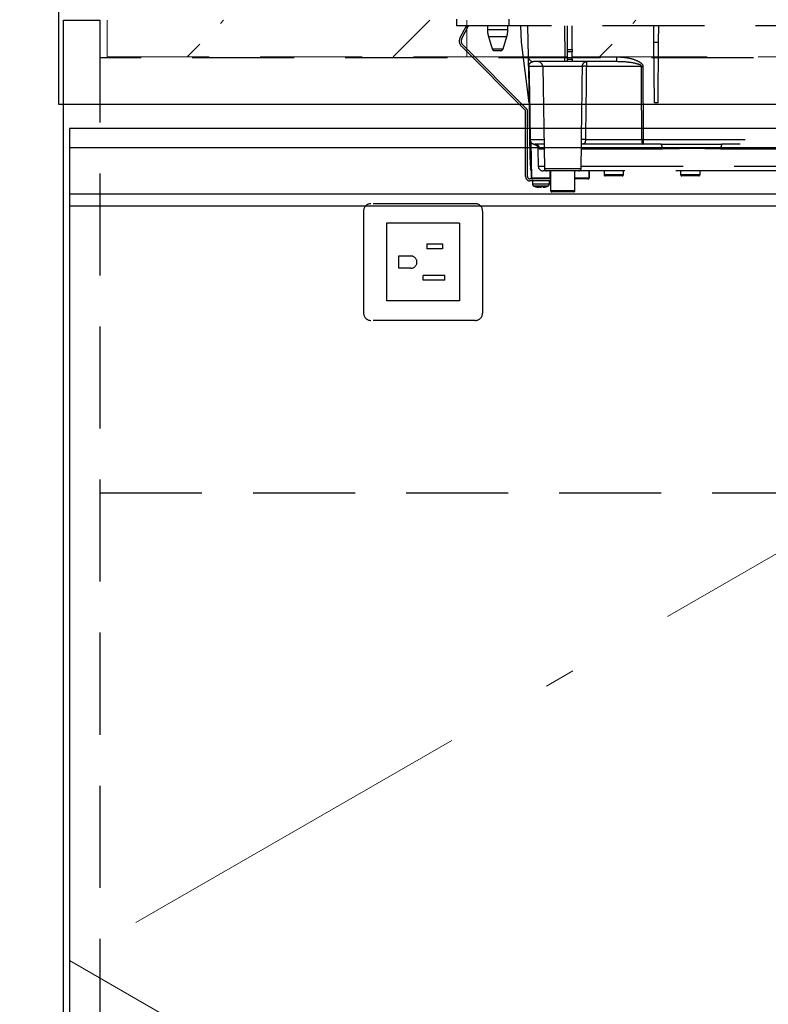
# Model space of a CAD drawing. Units: millimetres. Extents: x 210 to 8110, y 68 to 5608.
# Drawn here: x 2352 to 2660, y 1505 to 1910 of the extents above; entities that cross this region are included whole.
import ezdxf

# ---------------------------------------------------------------- set-up
doc = ezdxf.new("R2010")
doc.units = ezdxf.units.MM
doc.header["$LTSCALE"] = 5
doc.linetypes.add('DASHDOT', pattern=[50.5, 30, -9, 2.5, -9])
doc.linetypes.add('HIDDEN', pattern=[12.6, 8.4, -4.2])
for name, color, linetype, lineweight in [('キャビ', 134, 'Continuous', 9), ('トップ', 14, 'Continuous', 9), ('トビラ', 54, 'Continuous', 9), ('熱源', 214, 'Continuous', 9), ('電源', 56, 'Continuous', 9)]:
    doc.layers.add(name, color=color, linetype=linetype, lineweight=lineweight)
doc.styles.get("Standard").update_dxf_attribs({"font": 'txt', "bigfont": 'bigfont'})
doc.styles.add('ＭＳ ゴシック', font='txt')
doc.dimstyles.get("Standard").update_dxf_attribs({"dimtxt": 0.18, "dimasz": 0.18, "dimexe": 0.18, "dimexo": 0.0625, "dimgap": 0.09, "dimtad": 0, "dimtih": 1, "dimtoh": 1, "dimdec": 4, "dimzin": 0, "dimdsep": 46, "dimtxsty": 'Standard', "dimcen": 0.09, "dimadec": 0, "dimazin": 0, "dimtfac": 1, "dimtdec": 4, "dimtofl": 0, "dimtmove": 0, "dimatfit": 3, "dimfxl": 1, "dimtolj": 1, "dimtzin": 0, "dimarcsym": 0})
pattern_1 = [(45, (-2797.87, -269.7), (-42.4264, 42.4264), [28, -12])]

# ---------------------------------------------------------------- blocks, each defined once
blk = doc.blocks.new('_DOT')
at = {"color": 0}
blk.add_line((-0.5, 0), (-1, 0), dxfattribs=at)
at = {"color": 0, "const_width": 0.5}
blk.add_lwpolyline([(-0.25, 0, 1), (0.25, 0, 1)], format="xyb", close=True, dxfattribs=at)
blk = doc.blocks.new('Dim17')
at = {"layer": 'トップ', "color": 14, "linetype": 'Continuous', "lineweight": 30}
for p, q in [((2348.13, 1910), (2038.13, 1910)), ((2058.13, 1060), (2058.13, 1910)), ((2350.13, 1060), (2038.13, 1060))]:
    blk.add_line(p, q, dxfattribs=at)
at = {"layer": 'トップ', "color": 14, "linetype": 'Continuous', "lineweight": 30, "xscale": 12, "yscale": 12, "zscale": 12}
for p, rotation in [((2058.13, 1910), 89.99999999999959), ((2058.13, 1060), 269.9999999999998)]:
    blk.add_blockref('_DOT', p, dxfattribs=dict(at, rotation=rotation))
at = {"layer": 'トップ', "color": 14, "linetype": 'Continuous', "lineweight": 9, "insert": (2058.13, 1485), "char_height": 70, "width": 900, "attachment_point": 8, "rotation": 90, "style": 'ＭＳ ゴシック'}
blk.add_mtext('850', dxfattribs=at)
blk = doc.blocks.new('Dim18')
at = {"layer": 'トップ', "color": 14, "linetype": 'Continuous', "lineweight": 30}
for p, q in [((2058.13, 1910), (2058.13, 2045)), ((2348.13, 1950), (2038.13, 1950)), ((2348.13, 1910), (2038.13, 1910))]:
    blk.add_line(p, q, dxfattribs=at)
at = {"layer": 'トップ', "color": 14, "linetype": 'Continuous', "lineweight": 30, "xscale": 12, "yscale": 12, "zscale": 12}
for p, rotation in [((2058.13, 1950), 269.9999999999998), ((2058.13, 1910), 89.99999999999949)]:
    blk.add_blockref('_DOT', p, dxfattribs=dict(at, rotation=rotation))
at = {"layer": 'トップ', "color": 14, "linetype": 'Continuous', "lineweight": 9, "insert": (2058.13, 1975), "char_height": 70, "width": 566.6667, "attachment_point": 7, "rotation": 90, "style": 'ＭＳ ゴシック'}
blk.add_mtext('40', dxfattribs=at)
blk = doc.blocks.new('*G82')
at = {"layer": '熱源', "color": 214, "linetype": 'HIDDEN', "lineweight": 30}
for p, q in [((2531.93, 1910), (2531.93, 1907.2)), ((2553.43, 1910), (2553.43, 1907.2)), ((2553.43, 1907.2), (2531.93, 1907.2)), ((2533.37, 1902.36), (2535.95, 1907.2)), ((2534.08, 1901.98), (2536.85, 1907.2)), ((2544.63, 1907.2), (2544.63, 1905.69)), ((2544.63, 1905.69), (2548.83, 1905.69)), ((2548.83, 1905.69), (2553.03, 1905.69)), ((2553.03, 1905.69), (2553.03, 1907.2)), ((2822.93, 1907.2), (2553.43, 1907.2)), ((2558.66, 1900.5), (2558.42, 1907.2)), ((2561.53, 1894.47), (2561.31, 1907.2)), ((2576.31, 1907.2), (2576.53, 1894.47)), ((2577.53, 1897.46), (2577.53, 1907.2)), ((2579.53, 1897.46), (2579.53, 1907.2)), ((2613.16, 1900.5), (2613.1, 1907.2)), ((2615.1, 1900.5), (2615.16, 1907.2)), ((2545.07, 1902.77), (2548.83, 1902.77)), ((2545.07, 1902.77), (2546.62, 1897.71)), ((2548.83, 1902.77), (2552.59, 1902.77)), ((2551.05, 1897.71), (2552.59, 1902.77)), ((2561.86, 1875.5), (2558.66, 1900.5)), ((2613.38, 1875.5), (2613.16, 1900.5)), ((2613.16, 1900.5), (2615.1, 1900.5)), ((2614.88, 1875.5), (2615.1, 1900.5)), ((2560.04, 1872.69), (2533.9, 1898.83)), ((2560.6, 1873.26), (2534.47, 1899.4)), ((2546.62, 1897.71), (2551.05, 1897.71)), ((2550.09, 1897), (2547.57, 1897)), ((2577.53, 1896.53), (2577.53, 1897.46)), ((2577.53, 1897.46), (2579.53, 1897.46)), ((2577.53, 1893.5), (2577.53, 1896.53)), ((2579.53, 1896.53), (2577.53, 1896.53)), ((2579.53, 1897.46), (2579.53, 1896.53)), ((2579.53, 1893.5), (2579.53, 1896.53)), ((2576.53, 1892.5), (2563.53, 1892.5)), ((2576.53, 1892.5), (2576.53, 1894.47)), ((2576.53, 1894.47), (2577.53, 1894.47)), ((2577.53, 1892.5), (2576.53, 1892.5)), ((2577.53, 1892.5), (2577.53, 1893.5)), ((2577.53, 1893.5), (2579.53, 1893.5)), ((2579.53, 1892.5), (2577.53, 1892.5)), ((2579.53, 1894.47), (2597.86, 1894.47)), ((2579.53, 1893.5), (2579.53, 1892.5)), ((2597.86, 1892.5), (2579.53, 1892.5)), ((2597.86, 1892.5), (2597.86, 1894.47)), ((2598.5, 1892.47), (2597.86, 1892.5)), ((2562.13, 1860.46), (2561.6, 1890.53)), ((2567.38, 1890.53), (2561.68, 1890.53)), ((2583.74, 1890.53), (2567.38, 1890.53)), ((2567.38, 1890.53), (2568.11, 1848.48)), ((2608.06, 1890.53), (2585.34, 1890.53)), ((2608.65, 1890.53), (2608.73, 1860.46)), ((2614.88, 1875.5), (2613.38, 1875.5)), ((2560.33, 1845.2), (2560.33, 1871.99)), ((2561.13, 1845.2), (2561.13, 1871.99)), ((2562.32, 1849.46), (2562.13, 1860.46)), ((2562.2, 1860.46), (2567.91, 1860.46)), ((2584.96, 1860.46), (2608.14, 1860.46)), ((2608.73, 1860.46), (2608.73, 1858.5)), ((2608.73, 1860.46), (2715.91, 1860.46)), ((2562.44, 1859.43), (2562.61, 1849.46)), ((2562.51, 1859.31), (2562.77, 1844.69)), ((2567.94, 1858.5), (2564.13, 1858.5)), ((2565.41, 1856.59), (2565.54, 1849.46)), ((2567.97, 1856.53), (2566.1, 1856.53)), ((2583.15, 1848.48), (2583.33, 1858.8)), ((2616.51, 1856.53), (2583.29, 1856.53)), ((2608.73, 1858.5), (2583.51, 1858.5)), ((2616.12, 1858.5), (2608.73, 1858.5)), ((2665.06, 1856.53), (2640.76, 1856.53)), ((2711.68, 1858.5), (2641.14, 1858.5)), ((2562.34, 1848.48), (2562.34, 1848.48)), ((2562.34, 1848.41), (2562.34, 1848.48)), ((2565.54, 1849.46), (2568.1, 1849.46)), ((2568.11, 1848.48), (2575.63, 1848.48)), ((2575.63, 1848.48), (2583.15, 1848.48)), ((2583.17, 1849.46), (2664.98, 1849.46)), ((2570.63, 1844.2), (2562.13, 1844.2)), ((2562.63, 1847.5), (2562.72, 1847.5)), ((2562.63, 1847.5), (2562.68, 1844.69)), ((2562.68, 1844.69), (2562.77, 1844.69)), ((2562.77, 1844.69), (2570.4, 1844.69)), ((2569.11, 1847.5), (2567.54, 1847.5)), ((2582.15, 1847.5), (2569.11, 1847.5)), ((2570.4, 1844.69), (2570.44, 1847.5)), ((2570.63, 1847.5), (2570.63, 1839.4)), ((2580.63, 1839.4), (2580.63, 1847.5)), ((2580.63, 1844.69), (2586.5, 1844.69)), ((2586, 1844.2), (2580.63, 1844.2)), ((2664.19, 1847.5), (2582.06, 1847.5)), ((2586.08, 1844.2), (2586, 1844.2)), ((2586.5, 1844.69), (2586.54, 1847.5)), ((2586.5, 1844.69), (2586.58, 1844.69)), ((2586.58, 1844.69), (2586.63, 1847.5)), ((2592.63, 1847.5), (2592.63, 1846)), ((2592.63, 1846), (2596.63, 1846)), ((2596.63, 1845.5), (2593.13, 1845.5)), ((2596.63, 1846), (2600.63, 1846)), ((2600.13, 1845.5), (2596.63, 1845.5)), ((2600.63, 1846), (2600.63, 1847.5)), ((2624.13, 1847.5), (2624.13, 1846)), ((2624.13, 1846), (2628.13, 1846)), ((2628.13, 1845.5), (2624.63, 1845.5)), ((2628.13, 1846), (2632.13, 1846)), ((2631.63, 1845.5), (2628.13, 1845.5)), ((2632.13, 1846), (2632.13, 1847.5)), ((2570.63, 1843.4), (2562.13, 1843.4)), ((2563.13, 1843.4), (2563.13, 1842.19)), ((2565.73, 1840.77), (2565.64, 1840.77)), ((2566.2, 1840.77), (2566.6, 1840.77)), ((2567.06, 1840.77), (2566.6, 1840.77)), ((2568.03, 1840.99), (2567.06, 1840.77)), ((2567.53, 1840.77), (2567.63, 1840.77)), ((2567.6, 1840.8), (2567.69, 1840.81)), ((2567.63, 1840.77), (2568.59, 1840.99)), ((2570.13, 1842.19), (2570.13, 1843.4)), ((2570.63, 1839.4), (2580.63, 1839.4)), ((2580.13, 1838.9), (2571.13, 1838.9))]:
    blk.add_line(p, q, dxfattribs=at)
for points in [[(2561.68, 1890.53), (2561.75, 1886.54), (2562.03, 1870.54), (2562.2, 1860.46)], [(2608.14, 1860.46), (2608.13, 1864.46), (2608.09, 1880.46), (2608.06, 1890.53)], [(2608.14, 1860.46), (2608.15, 1860.08), (2608.19, 1859.71), (2608.24, 1859.37), (2608.32, 1859.07), (2608.41, 1858.83), (2608.51, 1858.65), (2608.62, 1858.54), (2608.73, 1858.5)]]:
    blk.add_lwpolyline(points, dxfattribs=at)
for centre, radius, start, end in [((2554.63, 1905.69), 10, 180, 196.9908), ((2543.03, 1905.69), 10, 343.0092, 0), ((2536.02, 1900.95), 3, 152, 225), ((2536.02, 1900.95), 2.2, 152, 225), ((2547.57, 1898), 1, 196.9908, 270), ((2550.09, 1898), 1, 270, 343.0092), ((2563.53, 1894.5), 2, 181, 270), ((2565.38, 1890.5), 2, 1, 90), ((2561.64, 1892.21), 1.67, 268.7214, 271.2786), ((2584.54, 1872.64), 17.92, 87.4333, 92.5667), ((2608.36, 2000.57), 110.04, 269.846, 270.154), ((2559.33, 1871.99), 1, 0, 45), ((2559.33, 1871.99), 1.8, 0, 45), ((2564.13, 1860.5), 2, 181, 270), ((2562.16, 1862.15), 1.69, 268.7213, 271.2787), ((2564.16, 1860.46), 1.96, 179.8969, 268.9059), ((2584.15, 1845.85), 14.64, 86.8103, 93.1897), ((2608.44, 1970.47), 110, 269.8454, 270.1546), ((2564.12, 1856.51), 1.99, 0.6806, 89.6917), ((2613.67, 1857), 2.87, 350.6585, 31.4281), ((2643.59, 1857), 2.87, 148.5719, 189.3415), ((2562.47, 1855.44), 5.98, 268.5969, 271.4031), ((2564.32, 1849.5), 2, 181, 220.231), ((2564.34, 1848.55), 2, 180.9995, 212.7299), ((2563.61, 1849.48), 1, 181, 204.1532), ((2567.54, 1849.5), 2, 181, 270), ((2569.11, 1848.5), 1, 181, 270), ((2582.15, 1848.5), 1, 270, 359), ((2562.13, 1845.2), 1.8, 180, 270), ((2562.13, 1845.2), 1, 180, 270), ((2563.18, 1844.7), 0.5, 181, 270), ((2563.27, 1844.7), 0.5, 181, 270), ((2586, 1844.7), 0.5, 270, 359), ((2586.08, 1844.7), 0.5, 270, 359), ((2593.13, 1846), 0.5, 180, 270), ((2600.13, 1846), 0.5, 270, 0), ((2624.63, 1846), 0.5, 180, 270), ((2631.63, 1846), 0.5, 270, 0), ((2564.13, 1842.19), 1, 180.0859, 248.3296), ((2566.26, 1843.28), 2.57, 243.1922, 258.142), ((2567.13, 1843.28), 2.57, 243.1922, 258.142), ((2569.13, 1842.19), 1, 290.0261, 359.5709), ((2571.13, 1839.4), 0.5, 180, 270), ((2580.13, 1839.4), 0.5, 270, 0)]:
    blk.add_arc(centre, radius, start, end, dxfattribs=at)
blk.add_ellipse((2576.54, 1894.5), major_axis=(15, 0.03), ratio=0.002326, start_param=-3.141557, end_param=-1.571066, dxfattribs=at)
for points, knots in [([(2561.6, 1890.53), (2561.6, 1890.68), (2561.59, 1891.01), (2561.58, 1891.58), (2561.57, 1892.26), (2561.56, 1892.92), (2561.55, 1893.66), (2561.54, 1894.32), (2561.53, 1894.42), (2561.53, 1894.47)], [0, 0, 0, 0, 0.034874, 0.078623, 0.159972, 0.293131, 0.426892, 0.713391, 1, 1, 1, 1]), ([(2561.68, 1890.53), (2561.68, 1890.57), (2561.68, 1890.65), (2561.69, 1890.82), (2561.74, 1891.09), (2561.92, 1891.6), (2562.18, 1891.9), (2562.68, 1892.32), (2563.1, 1892.49), (2563.48, 1892.5), (2563.53, 1892.5)], [0, 0, 0, 0, 0.008996, 0.020664, 0.053377, 0.127427, 0.399981, 0.506057, 0.930915, 1, 1, 1, 1]), ([(2583.74, 1890.53), (2583.75, 1890.67), (2583.76, 1890.93), (2583.9, 1891.4), (2584.07, 1891.72), (2584.28, 1891.99), (2584.52, 1892.24), (2584.83, 1892.42), (2585.08, 1892.48), (2585.18, 1892.5), (2585.24, 1892.5), (2585.26, 1892.5), (2585.28, 1892.5), (2585.28, 1892.5), (2585.29, 1892.5), (2585.29, 1892.5)], [0, 0, 0, 0, 0.11572, 0.226464, 0.433162, 0.463465, 0.593437, 0.824937, 0.912039, 0.954609, 0.976394, 0.98769, 0.993574, 0.997369, 1, 1, 1, 1]), ([(2585.29, 1892.5), (2585.29, 1892.5), (2585.29, 1892.5), (2585.29, 1892.5), (2585.29, 1892.5), (2585.3, 1892.5), (2585.3, 1892.49), (2585.31, 1892.48), (2585.33, 1892.41), (2585.34, 1892.23), (2585.35, 1891.86), (2585.35, 1891.43), (2585.34, 1890.93), (2585.34, 1890.67), (2585.34, 1890.53)], [0, 0, 0, 0, 0.00261, 0.006972, 0.013339, 0.025519, 0.048856, 0.093904, 0.183917, 0.406489, 0.537295, 0.774721, 0.885119, 1, 1, 1, 1]), ([(2597.86, 1894.47), (2599.19, 1894.41), (2601.85, 1894.29), (2605.06, 1893.41), (2607.11, 1892.47), (2608.05, 1891.76), (2608.49, 1891.23), (2608.64, 1890.78), (2608.65, 1890.59), (2608.65, 1890.53)], [0, 0, 0, 0, 0.3293558, 0.6579512, 0.8199374, 0.8856398, 0.9519473, 0.9874816, 1, 1, 1, 1]), ([(2608.06, 1890.53), (2608.06, 1890.56), (2608.06, 1890.62), (2608.01, 1890.72), (2607.84, 1890.93), (2607.43, 1891.16), (2606.51, 1891.52), (2604.52, 1891.98), (2601.73, 1892.39), (2599.5, 1892.45), (2598.5, 1892.47)], [0, 0, 0, 0, 0.007494, 0.017245, 0.031272, 0.087948, 0.153278, 0.327828, 0.695533, 1, 1, 1, 1]), ([(2583.33, 1860.46), (2583.41, 1866.18), (2583.56, 1876.2), (2583.68, 1886.23), (2583.74, 1890.53)], [0, 0, 0, 0, 0.570075, 1, 1, 1, 1]), ([(2585.34, 1890.53), (2585.29, 1886.23), (2585.18, 1876.2), (2585.04, 1866.18), (2584.96, 1860.46)], [0, 0, 0, 0, 0.429922, 1, 1, 1, 1]), ([(2584.96, 1860.46), (2584.95, 1860.29), (2584.95, 1860.08), (2584.91, 1859.7), (2584.88, 1859.47), (2584.79, 1859.12), (2584.62, 1858.79), (2584.15, 1858.51), (2583.58, 1858.51), (2583.22, 1858.5)], [0, 0, 0, 0, 0.096369, 0.116288, 0.233699, 0.259444, 0.415153, 0.62938, 1, 1, 1, 1]), ([(2583.33, 1858.8), (2583.33, 1859.05), (2583.33, 1859.54), (2583.33, 1860.15), (2583.33, 1860.46)], [0, 0, 0, 0, 0.488496, 1, 1, 1, 1]), ([(2563.89, 1858.5), (2563.9, 1858.5), (2563.92, 1858.5), (2564.01, 1858.47), (2564.16, 1858.42), (2564.37, 1858.32), (2564.69, 1858.13), (2565.05, 1857.76), (2565.35, 1857.22), (2565.39, 1856.79), (2565.4, 1856.58)], [0, 0, 0, 0, 0.172009, 0.316671, 0.392507, 0.456978, 0.550402, 0.681725, 0.842086, 1, 1, 1, 1]), ([(2566.1, 1856.53), (2565.87, 1856.55), (2565.47, 1856.58), (2565.46, 1856.59), (2565.46, 1856.59)], [0, 0, 0, 0, 0.581674, 1, 1, 1, 1]), ([(2583.29, 1858.3), (2583.29, 1858.3), (2583.29, 1858.27), (2583.35, 1858.44), (2583.56, 1858.52), (2583.52, 1858.51), (2583.51, 1858.51)], [0, 0, 0, 0, 0.080783, 0.423317, 0.900077, 1, 1, 1, 1]), ([(2616.12, 1858.5), (2618.77, 1858.53), (2624.25, 1858.58), (2632.61, 1858.59), (2638.29, 1858.53), (2641.14, 1858.5)], [0, 0, 0, 0, 0.317885, 0.658174, 1, 1, 1, 1]), ([(2640.76, 1856.53), (2638.04, 1856.6), (2632.56, 1856.72), (2624.39, 1856.7), (2619.07, 1856.59), (2616.51, 1856.53)], [0, 0, 0, 0, 0.337745, 0.681349, 1, 1, 1, 1]), ([(2570.4, 1844.69), (2570.39, 1844.64), (2570.38, 1844.53), (2570.29, 1844.38), (2570.17, 1844.27), (2570.02, 1844.21), (2569.92, 1844.2), (2569.88, 1844.2)], [0, 0, 0, 0, 0.209517, 0.418975, 0.630228, 0.846395, 1, 1, 1, 1]), ([(2563.14, 1842.19), (2563.17, 1842.19), (2563.24, 1842.19), (2563.8, 1842.19), (2564.41, 1842.19), (2564.72, 1842.19)], [0, 0, 0, 0, 0.319988, 0.659994, 1, 1, 1, 1]), ([(2565.06, 1841.26), (2564.81, 1841.26), (2564.3, 1841.26), (2563.84, 1841.26), (2563.79, 1841.26), (2563.76, 1841.26)], [0, 0, 0, 0, 0.340012, 0.680024, 1, 1, 1, 1]), ([(2563.77, 1841.27), (2564.2, 1841.1), (2564.81, 1840.86), (2565.45, 1840.81), (2565.64, 1840.8)], [0, 0, 0, 0, 0.7105435, 1, 1, 1, 1]), ([(2564.72, 1842.19), (2565.07, 1842.19), (2565.77, 1842.19), (2566.98, 1842.19), (2568.13, 1842.19), (2569.12, 1842.19), (2569.81, 1842.19), (2570.14, 1842.19), (2570.1, 1842.19), (2570.09, 1842.19)], [0, 0, 0, 0, 0.156966, 0.313932, 0.470898, 0.627864, 0.78483, 0.941796, 1, 1, 1, 1]), ([(2569.47, 1841.26), (2569.48, 1841.26), (2569.52, 1841.26), (2569.24, 1841.26), (2568.68, 1841.26), (2567.86, 1841.26), (2566.91, 1841.26), (2565.92, 1841.26), (2565.35, 1841.26), (2565.06, 1841.26)], [0, 0, 0, 0, 0.058199, 0.215166, 0.372132, 0.529099, 0.686066, 0.843033, 1, 1, 1, 1]), ([(2565.1, 1840.99), (2565.24, 1840.98), (2565.53, 1840.96), (2565.82, 1840.98), (2565.96, 1840.99)], [0, 0, 0, 0, 0.501776, 1, 1, 1, 1]), ([(2567.69, 1840.81), (2567.84, 1840.82), (2568.46, 1840.86), (2569.04, 1841.09), (2569.47, 1841.27)], [0, 0, 0, 0, 0.2496507, 1, 1, 1, 1])]:
    blk.add_open_spline(points, degree=3, knots=knots, dxfattribs=at)
blk.add_open_spline([(2568.03, 1840.99), (2568.13, 1840.98), (2568.32, 1840.96), (2568.5, 1840.98), (2568.59, 1840.99)], degree=3, dxfattribs=at)

msp = doc.modelspace()

# ---------------------------------------------------------------- hatches: boundary and pattern name
at = {"layer": 'トップ', "linetype": 'HIDDEN', "lineweight": 9}
h = msp.add_hatch(dxfattribs=at)
h.set_pattern_fill('', scale=0.05, style=0, pattern_type=2)
h.set_pattern_definition(pattern_1)
h.paths.add_polyline_path([(2536.132, 1894.5), (2536.132, 1909.5), (2388.132, 1909.5), (2388.132, 1894.5)], flags=0)
h = msp.add_hatch(dxfattribs=at)
h.set_pattern_fill('', scale=0.05, style=0, pattern_type=2)
h.set_pattern_definition(pattern_1)
h.paths.add_polyline_path([(2536.132, 1894.5), (2536.132, 1909.5), (2950.132, 1909.5), (2950.132, 1894.5)], flags=0)

# ---------------------------------------------------------------- linework, layer by layer
at = {"layer": 'キャビ', "color": 134, "linetype": 'Continuous', "lineweight": 30}
msp.add_line((2370.132, 1060), (2370.132, 1909.5), dxfattribs=at)
at = {"layer": 'キャビ', "color": 134, "linetype": 'HIDDEN', "lineweight": 30}
for p, q in [((2370.132, 1909.5), (2385.132, 1909.5)), ((2385.132, 1909.5), (2385.132, 1060)), ((3851.132, 1894), (2385.132, 1894)), ((2385.132, 1715), (2954.132, 1715))]:
    msp.add_line(p, q, dxfattribs=at)
at = {"layer": 'トップ', "color": 14, "linetype": 'Continuous', "lineweight": 30}
for p, q in [((2368.132, 1950), (2368.132, 1875)), ((2368.132, 1875), (3868.132, 1875))]:
    msp.add_line(p, q, dxfattribs=at)
at = {"layer": 'トップ', "color": 14, "linetype": 'HIDDEN', "lineweight": 9}
for p, q in [((2388.132, 1894.5), (2388.132, 1909.5)), ((2536.132, 1894.5), (2536.132, 1909.5)), ((2388.132, 1894.5), (2536.132, 1894.5)), ((2950.132, 1894.5), (2536.132, 1894.5))]:
    msp.add_line(p, q, dxfattribs=at)
at = {"layer": 'トビラ', "color": 54, "linetype": 'Continuous', "lineweight": 30}
for p, q in [((2372.632, 1865), (2372.632, 1180)), ((2967.632, 1865), (2372.632, 1865)), ((2967.632, 1857), (2372.632, 1857)), ((2967.632, 1838), (2372.632, 1838)), ((2967.632, 1833), (2372.632, 1833))]:
    msp.add_line(p, q, dxfattribs=at)
at = {"layer": 'トビラ', "color": 54, "linetype": 'DASHDOT', "lineweight": 9}
for p, q in [((2967.632, 1865), (2372.632, 1522.5)), ((2372.632, 1522.5), (2967.632, 1180))]:
    msp.add_line(p, q, dxfattribs=at)
at = {"layer": '電源', "color": 56, "linetype": 'HIDDEN', "lineweight": 30}
for p, q in [((2539.632, 1834), (2496.632, 1834)), ((2493.632, 1831), (2493.632, 1789)), ((2542.632, 1831), (2542.632, 1789)), ((2503.132, 1826), (2503.132, 1794)), ((2533.132, 1826), (2503.132, 1826)), ((2533.132, 1826), (2533.132, 1794)), ((2519.632, 1817.5), (2526.132, 1817.5)), ((2519.632, 1817.5), (2519.632, 1815.5)), ((2526.132, 1815.5), (2519.632, 1815.5)), ((2526.132, 1817.5), (2526.132, 1815.5)), ((2508.132, 1807.5), (2508.132, 1812.5)), ((2508.132, 1812.5), (2513.132, 1812.5)), ((2513.132, 1807.5), (2508.132, 1807.5)), ((2527.132, 1804.5), (2518.132, 1804.5)), ((2518.132, 1802.5), (2518.132, 1804.5)), ((2527.132, 1802.5), (2527.132, 1804.5)), ((2527.132, 1802.5), (2518.132, 1802.5)), ((2533.132, 1794), (2503.132, 1794)), ((2539.632, 1786), (2496.632, 1786))]:
    msp.add_line(p, q, dxfattribs=at)
for centre, radius, start, end in [((2496.632, 1831), 3, 90, 180), ((2539.632, 1831), 3, 0, 90), ((2513.132, 1810), 2.5, 270, 90), ((2496.632, 1789), 3, 180, 270), ((2539.632, 1789), 3, 270, 0)]:
    msp.add_arc(centre, radius, start, end, dxfattribs=at)

# ---------------------------------------------------------------- block references
msp.add_blockref('*G82', (0, 0))

# ---------------------------------------------------------------- dimensions: what is measured, and where the dimension line sits
at = {"layer": 'トップ', "color": 14, "linetype": 'Continuous', "lineweight": 30}
for base, p1, p2, picture, middle in [((2058.132, 1950), (2368.132, 1910), (2368.132, 1950), 'Dim18', (2058.132, 2010)), ((2058.132, 1910), (2370.132, 1060), (2368.132, 1910), 'Dim17', (2058.132, 1485))]:
    dim = msp.add_linear_dim(base=base, p1=p1, p2=p2, angle=90, dimstyle='Standard', override={"dimscale": 1, "dimtxt": 70, "dimasz": 12, "dimexe": 20, "dimexo": 20, "dimgap": 0, "dimtad": 1, "dimtih": 0, "dimtoh": 0, "dimdec": 2, "dimzin": 8, "dimtxsty": 'ＭＳ ゴシック', "dimblk1": 'DOT', "dimblk2": 'DOT', "dimsah": 1, "dimse1": 0, "dimse2": 0, "dimtix": 0, "dimtofl": 1, "dimtmove": 1, "dimatfit": 2, "dimtzin": 8}, dxfattribs=at)
    dim.commit()
    dim.dimension.update_dxf_attribs({"geometry": picture, "text_midpoint": middle, "dimtype": 160})

doc.saveas('drawing.dxf')
